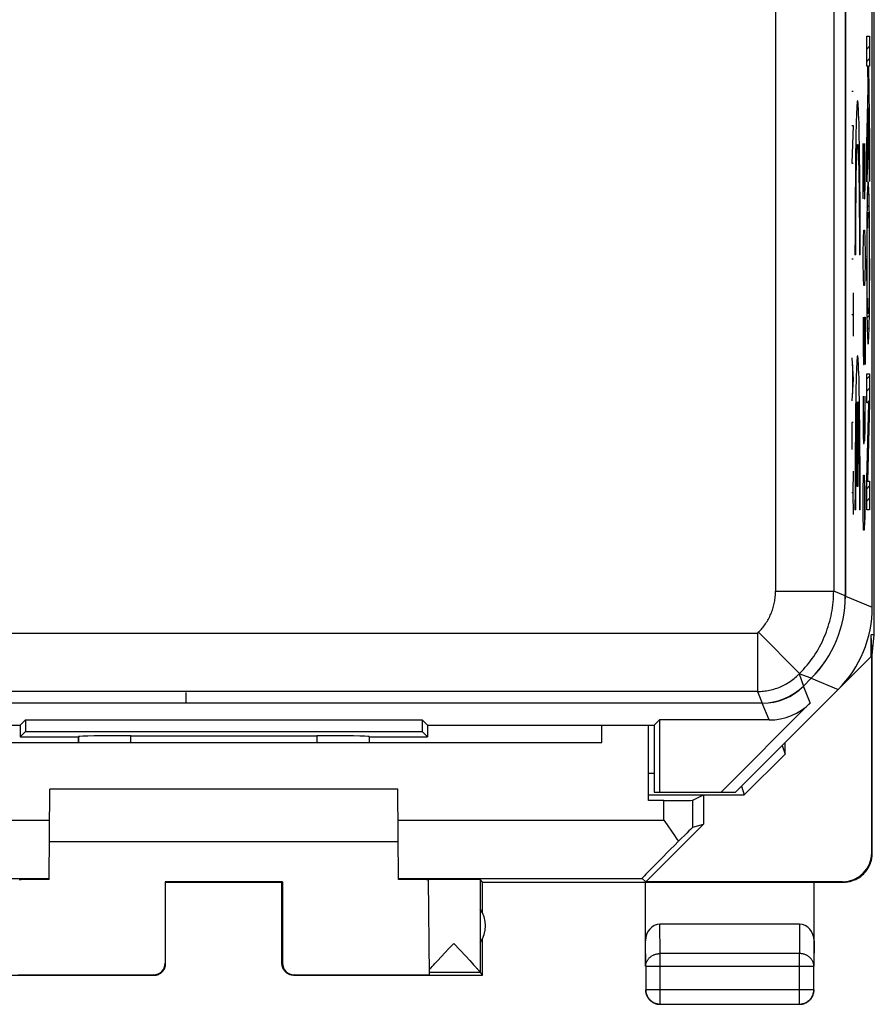
# Model space of a CAD drawing. Units: millimetres. Extents: x 117.5 to 139.9, y 65.2 to 114.2.
# Drawn here: x 125.2 to 139.9, y 65.2 to 82.2 of the extents above; entities that cross this region are included whole.
import ezdxf

# ---------------------------------------------------------------- set-up
doc = ezdxf.new("R2010")
doc.units = ezdxf.units.MM
doc.header["$LTSCALE"] = 16.335
doc.layers.get('0').update_dxf_attribs({"linetype": 'CONTINUOUS'})
for name, color, linetype in [('ASSI', 7, 'CONTINUOUS'), ('CURVE', 7, 'CONTINUOUS'), ('DRAFT', 7, 'CONTINUOUS'), ('RACCORDO', 7, 'CONTINUOUS'), ('SUPERFICI', 7, 'CONTINUOUS')]:
    doc.layers.add(name, color=color, linetype=linetype)

msp = doc.modelspace()

# ---------------------------------------------------------------- linework, layer by layer
at = {"color": 253, "linetype": 'CONTINUOUS'}
for p, q in [((138.192, 86.645), (138.192, 72.348)), ((139.192, 86.645), (139.192, 72.348)), ((139.391, 72.266), (139.192, 72.348)), ((137.882, 71.623), (122.055, 71.623)), ((138.805, 70.852), (138.597, 70.925)), ((138.597, 70.925), (138.67, 70.717)), ((137.881, 70.623), (122.555, 70.623)), ((137.881, 70.623), (137.963, 70.424))]:
    msp.add_line(p, q, dxfattribs=at)
at = {"color": 7, "linetype": 'CONTINUOUS'}
for p, q in [((139.391, 86.645), (139.391, 72.266)), ((138.805, 70.852), (138.67, 70.717)), ((128.055, 70.424), (128.055, 70.607)), ((137.963, 70.424), (128.055, 70.424))]:
    msp.add_line(p, q, dxfattribs=at)
for centre, major_axis, start_param, end_param in [((137.391, 72.266), (-1.848, 0.766), 9.032142, 9.817414), ((137.963, 71.424), (-0.383, 0.924), -3.534229, -2.748957)]:
    msp.add_ellipse(centre, major_axis=major_axis, ratio=0.999822, start_param=start_param, end_param=end_param, dxfattribs=at)
at = {"layer": 'ASSI', "color": 7, "linetype": 'CONTINUOUS'}
for p, q in [((139.855, 72.073), (139.855, 107.417)), ((139.393, 86.745), (139.393, 72.265)), ((138.671, 70.715), (138.807, 70.851)), ((137.505, 68.895), (139.27, 70.659)), ((138.79, 70.427), (137.258, 68.895)), ((137.964, 70.422), (122.455, 70.422)), ((125.205, 70.045), (125.294, 70.134)), ((125.294, 70.134), (132.116, 70.134)), ((125.294, 70.134), (125.294, 69.934)), ((132.205, 70.045), (132.116, 70.134)), ((132.116, 70.134), (132.116, 69.934)), ((136.105, 70.045), (136.194, 70.134)), ((138.083, 70.134), (136.194, 70.134)), ((136.194, 70.134), (136.194, 68.895)), ((122.205, 70.045), (125.205, 70.045)), ((125.205, 70.045), (125.205, 69.845)), ((125.294, 69.934), (125.205, 69.845)), ((125.294, 69.934), (132.116, 69.934)), ((132.116, 69.934), (132.205, 69.845)), ((132.205, 70.045), (135.205, 70.045)), ((132.205, 70.045), (132.205, 69.845)), ((136.005, 70.045), (136.105, 70.045)), ((136.105, 70.045), (136.105, 68.895)), ((125.205, 69.845), (126.205, 69.845)), ((126.205, 69.845), (126.207, 69.847)), ((126.205, 69.845), (126.205, 69.745)), ((127.107, 69.862), (130.303, 69.862)), ((131.205, 69.845), (131.203, 69.847)), ((131.205, 69.845), (132.205, 69.845)), ((131.205, 69.845), (131.205, 69.745)), ((136.105, 68.895), (137.505, 68.895))]:
    msp.add_line(p, q, dxfattribs=at)
at = {"layer": 'ASSI', "color": 253, "linetype": 'CONTINUOUS'}
for p, q in [((139.393, 72.265), (139.855, 72.073)), ((138.807, 70.851), (139.27, 70.659)), ((138.79, 70.427), (138.671, 70.715)), ((138.083, 70.134), (137.964, 70.422)), ((126.207, 69.745), (126.207, 69.847)), ((127.107, 69.745), (127.107, 69.862)), ((130.303, 69.862), (130.303, 69.745)), ((131.203, 69.847), (131.203, 69.745))]:
    msp.add_line(p, q, dxfattribs=at)
at = {"layer": 'ASSI', "color": 7, "linetype": 'CONTINUOUS'}
for centre, major_axis, ratio, start_param, end_param in [((137.392, 72.265), (-1.848, 0.766), 0.999822, 9.032142, 9.817414), ((137.855, 72.074), (1.848, -0.766), 0.999822, -0.392636, 0.392636), ((137.964, 71.422), (0.383, -0.924), 0.999822, 5.890549, 6.675821), ((138.083, 71.134), (-0.383, 0.924), 0.999822, -3.534229, -2.748957), ((127.107, 69.847), (0.9, 0), 0.017455, 1.570796, 3.124139), ((130.303, 69.847), (0.9, 0), 0.017455, 0.017453, 1.570796)]:
    msp.add_ellipse(centre, major_axis=major_axis, ratio=ratio, start_param=start_param, end_param=end_param, dxfattribs=at)
at = {"layer": 'CURVE', "color": 253, "linetype": 'CONTINUOUS'}
for p, q in [((139.759, 81.891), (139.81, 81.891)), ((139.759, 81.373), (139.759, 81.891)), ((139.81, 81.891), (139.81, 81.373)), ((139.777, 81.373), (139.759, 81.373)), ((139.783, 81.003), (139.777, 81.373)), ((139.81, 81.373), (139.788, 81.373)), ((139.788, 81.373), (139.81, 80.088)), ((139.506, 80.943), (139.529, 80.943)), ((139.759, 80.038), (139.783, 81.003)), ((139.621, 80.558), (139.618, 80.625)), ((139.789, 80.641), (139.759, 79.387)), ((139.81, 79.394), (139.789, 80.641)), ((139.581, 80.437), (139.578, 80.342)), ((139.583, 80.521), (139.581, 80.437)), ((139.624, 80.48), (139.621, 80.558)), ((139.627, 80.391), (139.624, 80.48)), ((139.506, 80.355), (139.529, 80.355)), ((139.529, 80.355), (139.506, 79.705)), ((139.578, 80.342), (139.575, 80.237)), ((139.629, 80.291), (139.627, 80.391)), ((139.632, 80.18), (139.629, 80.291)), ((139.575, 80.237), (139.572, 80.061)), ((139.635, 79.997), (139.632, 80.18)), ((139.81, 80.088), (139.81, 79.394)), ((139.572, 80.061), (139.569, 79.865)), ((139.615, 79.903), (139.617, 79.848)), ((139.638, 79.795), (139.635, 79.997)), ((139.7, 80.045), (139.724, 79.095)), ((139.7, 79.095), (139.7, 80.045)), ((139.733, 79.774), (139.726, 80.045)), ((139.759, 79.387), (139.759, 80.038)), ((139.569, 79.865), (139.566, 79.65)), ((139.585, 79.71), (139.587, 79.784)), ((139.587, 79.784), (139.589, 79.848)), ((139.617, 79.848), (139.619, 79.784)), ((139.619, 79.784), (139.621, 79.71)), ((139.641, 79.575), (139.638, 79.795)), ((139.733, 79.366), (139.733, 79.774)), ((139.506, 79.705), (139.529, 79.705)), ((139.566, 79.65), (139.564, 79.421)), ((139.581, 79.539), (139.583, 79.629)), ((139.583, 79.629), (139.585, 79.71)), ((139.621, 79.71), (139.623, 79.629)), ((139.623, 79.629), (139.625, 79.539)), ((139.643, 79.341), (139.641, 79.575)), ((139.564, 79.421), (139.562, 79.178)), ((139.577, 79.284), (139.58, 79.442)), ((139.58, 79.442), (139.581, 79.539)), ((139.625, 79.539), (139.626, 79.442)), ((139.576, 79.112), (139.577, 79.284)), ((139.629, 79.228), (139.631, 79.052)), ((139.645, 79.094), (139.643, 79.341)), ((139.728, 79.095), (139.733, 79.366)), ((139.772, 79.228), (139.77, 79.185)), ((139.773, 79.254), (139.772, 79.228)), ((139.774, 79.278), (139.773, 79.254)), ((139.795, 79.289), (139.793, 79.312)), ((139.796, 79.266), (139.795, 79.289)), ((139.797, 79.242), (139.796, 79.266)), ((139.798, 79.2), (139.797, 79.242)), ((139.562, 79.178), (139.56, 78.838)), ((139.574, 78.928), (139.576, 79.112)), ((139.646, 78.838), (139.645, 79.094)), ((139.724, 79.095), (139.728, 79.095)), ((139.767, 79.062), (139.765, 78.955)), ((139.769, 79.136), (139.767, 79.062)), ((139.77, 79.185), (139.769, 79.136)), ((139.802, 79.062), (139.8, 79.136)), ((139.804, 78.955), (139.802, 79.062)), ((139.573, 78.736), (139.574, 78.928)), ((139.631, 79.052), (139.632, 78.865)), ((139.765, 78.955), (139.762, 78.807)), ((139.807, 78.807), (139.804, 78.955)), ((139.56, 78.838), (139.559, 78.487)), ((139.572, 78.537), (139.573, 78.736)), ((139.632, 78.865), (139.633, 78.67)), ((139.647, 78.487), (139.646, 78.838)), ((139.762, 78.807), (139.76, 78.587)), ((139.773, 78.707), (139.774, 78.739)), ((139.774, 78.739), (139.775, 78.757)), ((139.775, 78.757), (139.776, 78.774)), ((139.776, 78.774), (139.777, 78.79)), ((139.777, 78.79), (139.777, 78.804)), ((139.792, 78.805), (139.793, 78.789)), ((139.793, 78.789), (139.793, 78.771)), ((139.793, 78.771), (139.794, 78.752)), ((139.794, 78.752), (139.795, 78.718)), ((139.809, 78.587), (139.807, 78.807)), ((139.633, 78.67), (139.634, 78.47)), ((139.705, 78.416), (139.709, 78.552)), ((139.709, 78.552), (139.724, 78.552)), ((139.724, 78.552), (139.728, 78.416)), ((139.76, 78.587), (139.759, 78.278)), ((139.769, 78.465), (139.77, 78.551)), ((139.77, 78.551), (139.771, 78.619)), ((139.771, 78.619), (139.772, 78.672)), ((139.772, 78.672), (139.773, 78.707)), ((139.797, 78.671), (139.798, 78.619)), ((139.798, 78.619), (139.799, 78.551)), ((139.799, 78.551), (139.8, 78.465)), ((139.81, 78.278), (139.809, 78.587)), ((139.559, 78.487), (139.558, 78.13)), ((139.572, 78.334), (139.572, 78.537)), ((139.634, 78.47), (139.634, 78.266)), ((139.647, 78.13), (139.647, 78.487)), ((139.7, 78.145), (139.705, 78.416)), ((139.728, 78.416), (139.733, 78.145)), ((139.768, 78.369), (139.769, 78.465)), ((139.8, 78.465), (139.801, 78.369)), ((139.572, 78.13), (139.572, 78.334)), ((139.634, 78.266), (139.634, 78.13)), ((139.759, 78.278), (139.758, 77.859)), ((139.766, 78.126), (139.767, 78.261)), ((139.767, 78.261), (139.768, 78.369)), ((139.801, 78.369), (139.802, 78.261)), ((139.802, 78.261), (139.803, 78.126)), ((139.811, 77.859), (139.81, 78.278)), ((139.506, 78.064), (139.529, 78.064)), ((139.572, 78.13), (139.558, 78.13)), ((139.647, 78.13), (139.634, 78.13)), ((139.7, 78.009), (139.7, 78.145)), ((139.733, 78.145), (139.733, 78.009)), ((139.766, 77.987), (139.766, 78.126)), ((139.803, 78.126), (139.803, 77.987)), ((139.705, 77.738), (139.7, 78.009)), ((139.733, 78.009), (139.728, 77.738)), ((139.766, 77.849), (139.766, 77.987)), ((139.803, 77.987), (139.803, 77.849)), ((139.709, 77.602), (139.705, 77.738)), ((139.728, 77.738), (139.724, 77.602)), ((139.758, 77.859), (139.759, 77.51)), ((139.767, 77.714), (139.766, 77.849)), ((139.768, 77.607), (139.767, 77.714)), ((139.802, 77.714), (139.801, 77.607)), ((139.803, 77.849), (139.802, 77.714)), ((139.81, 77.51), (139.811, 77.859)), ((139.724, 77.602), (139.709, 77.602)), ((139.769, 77.512), (139.768, 77.607)), ((139.801, 77.607), (139.8, 77.512)), ((139.529, 77.476), (139.529, 76.733)), ((139.759, 77.51), (139.762, 77.25)), ((139.77, 77.426), (139.769, 77.512)), ((139.771, 77.358), (139.77, 77.426)), ((139.799, 77.426), (139.798, 77.358)), ((139.8, 77.512), (139.799, 77.426)), ((139.808, 77.25), (139.81, 77.51)), ((139.762, 77.25), (139.764, 77.069)), ((139.774, 77.259), (139.773, 77.294)), ((139.775, 77.225), (139.774, 77.259)), ((139.776, 77.206), (139.775, 77.225)), ((139.777, 77.188), (139.776, 77.206)), ((139.793, 77.203), (139.792, 77.187)), ((139.794, 77.22), (139.793, 77.203)), ((139.795, 77.238), (139.794, 77.22)), ((139.796, 77.269), (139.795, 77.238)), ((139.797, 77.305), (139.796, 77.269)), ((139.798, 77.358), (139.797, 77.305)), ((139.805, 77.069), (139.808, 77.25)), ((139.506, 77.105), (139.529, 77.105)), ((139.7, 77.059), (139.7, 76.516)), ((139.719, 77.059), (139.733, 77.059)), ((139.719, 76.516), (139.719, 77.059)), ((139.733, 77.059), (139.733, 76.245)), ((139.764, 77.069), (139.766, 76.957)), ((139.777, 77.172), (139.777, 77.188)), ((139.792, 77.187), (139.792, 77.173)), ((139.803, 76.957), (139.805, 77.069)), ((139.766, 76.957), (139.767, 76.896)), ((139.767, 76.896), (139.769, 76.824)), ((139.8, 76.824), (139.801, 76.877)), ((139.801, 76.877), (139.803, 76.957)), ((139.769, 76.824), (139.771, 76.777)), ((139.771, 76.777), (139.772, 76.735)), ((139.772, 76.735), (139.773, 76.711)), ((139.773, 76.711), (139.774, 76.688)), ((139.774, 76.688), (139.776, 76.665)), ((139.795, 76.688), (139.796, 76.711)), ((139.796, 76.711), (139.797, 76.735)), ((139.797, 76.735), (139.798, 76.777)), ((139.798, 76.777), (139.8, 76.824)), ((139.506, 76.362), (139.529, 75.99)), ((139.7, 76.516), (139.705, 76.245)), ((139.714, 76.245), (139.719, 76.516)), ((139.513, 76.238), (139.513, 75.743)), ((139.621, 76.173), (139.618, 76.24)), ((139.705, 76.245), (139.714, 76.245)), ((139.581, 76.052), (139.578, 75.957)), ((139.583, 76.136), (139.581, 76.052)), ((139.624, 76.095), (139.621, 76.173)), ((139.627, 76.005), (139.624, 76.095)), ((139.759, 76.085), (139.81, 76.085)), ((139.759, 75.586), (139.759, 76.085)), ((139.81, 76.085), (139.81, 75.579)), ((139.529, 75.99), (139.506, 75.619)), ((139.575, 75.852), (139.572, 75.676)), ((139.578, 75.957), (139.575, 75.852)), ((139.629, 75.905), (139.627, 76.005)), ((139.632, 75.795), (139.629, 75.905)), ((139.572, 75.676), (139.569, 75.479)), ((139.635, 75.612), (139.632, 75.795)), ((139.7, 75.702), (139.7, 75.024)), ((139.733, 75.159), (139.733, 75.702)), ((139.59, 75.489), (139.592, 75.525)), ((139.596, 74.145), (139.596, 75.605)), ((139.609, 75.605), (139.609, 74.145)), ((139.613, 75.557), (139.614, 75.525)), ((139.614, 75.525), (139.616, 75.489)), ((139.638, 75.41), (139.635, 75.612)), ((139.795, 75.579), (139.759, 75.586)), ((139.759, 74.261), (139.795, 75.579)), ((139.81, 75.579), (139.774, 74.242)), ((139.569, 75.479), (139.566, 75.265)), ((139.584, 75.3), (139.587, 75.379)), ((139.587, 75.379), (139.589, 75.448)), ((139.589, 75.448), (139.59, 75.489)), ((139.616, 75.489), (139.617, 75.448)), ((139.617, 75.448), (139.619, 75.379)), ((139.619, 75.379), (139.621, 75.3)), ((139.641, 75.19), (139.638, 75.41)), ((139.719, 75.159), (139.719, 75.431)), ((139.529, 75.247), (139.506, 75.247)), ((139.506, 75.247), (139.506, 74.783)), ((139.566, 75.265), (139.564, 75.036)), ((139.581, 75.116), (139.583, 75.212)), ((139.583, 75.212), (139.584, 75.3)), ((139.621, 75.3), (139.623, 75.212)), ((139.623, 75.212), (139.625, 75.116)), ((139.642, 75.036), (139.641, 75.19)), ((139.564, 75.036), (139.562, 74.793)), ((139.578, 74.975), (139.581, 75.116)), ((139.625, 75.116), (139.627, 74.975)), ((139.644, 74.793), (139.642, 75.036)), ((139.7, 75.024), (139.702, 74.888)), ((139.714, 74.888), (139.719, 75.159)), ((139.719, 75.159), (139.721, 74.933)), ((139.728, 74.933), (139.733, 75.159)), ((139.577, 74.822), (139.578, 74.975)), ((139.627, 74.975), (139.629, 74.822)), ((139.702, 74.888), (139.714, 74.888)), ((139.721, 74.933), (139.728, 74.933)), ((139.562, 74.793), (139.56, 74.453)), ((139.574, 74.486), (139.575, 74.659)), ((139.575, 74.659), (139.577, 74.822)), ((139.646, 74.539), (139.644, 74.793)), ((139.573, 74.306), (139.574, 74.486)), ((139.631, 74.616), (139.633, 74.442)), ((139.647, 74.19), (139.646, 74.539)), ((139.529, 74.412), (139.519, 74.04)), ((139.56, 74.453), (139.559, 74.102)), ((139.633, 74.442), (139.634, 74.261)), ((139.7, 74.074), (139.705, 74.345)), ((139.705, 74.345), (139.714, 74.345)), ((139.714, 74.345), (139.719, 74.074)), ((139.572, 74.122), (139.573, 74.306)), ((139.634, 74.261), (139.634, 74.075)), ((139.721, 74.255), (139.719, 74.074)), ((139.728, 74.255), (139.721, 74.255)), ((139.733, 74.074), (139.728, 74.255)), ((139.759, 73.744), (139.759, 74.261)), ((139.774, 74.242), (139.81, 74.242)), ((139.81, 74.242), (139.81, 73.744)), ((139.519, 74.04), (139.506, 74.04)), ((139.519, 74.04), (139.529, 73.669)), ((139.559, 74.102), (139.558, 73.745)), ((139.572, 73.934), (139.572, 74.122)), ((139.609, 74.145), (139.596, 74.145)), ((139.634, 74.075), (139.634, 73.887)), ((139.7, 73.666), (139.7, 74.074)), ((139.719, 74.074), (139.719, 73.666)), ((139.733, 73.666), (139.733, 74.074)), ((139.572, 73.745), (139.572, 73.934)), ((139.634, 73.887), (139.634, 73.745)), ((139.572, 73.745), (139.558, 73.745)), ((139.647, 73.745), (139.634, 73.745)), ((139.705, 73.395), (139.7, 73.666)), ((139.719, 73.666), (139.714, 73.395)), ((139.719, 73.666), (139.721, 73.485)), ((139.728, 73.485), (139.733, 73.666)), ((139.81, 73.744), (139.759, 73.744)), ((139.721, 73.485), (139.728, 73.485)), ((139.714, 73.395), (139.705, 73.395))]:
    msp.add_line(p, q, dxfattribs=at)
at = {"layer": 'CURVE', "color": 7, "linetype": 'CONTINUOUS'}
for p, q in [((139.759, 81.877), (139.773, 81.891)), ((139.759, 81.667), (139.81, 81.718)), ((139.759, 81.457), (139.81, 81.508)), ((139.779, 81.266), (139.789, 81.277)), ((139.782, 81.06), (139.793, 81.071)), ((139.779, 80.847), (139.797, 80.864)), ((139.774, 80.632), (139.8, 80.658)), ((139.768, 80.416), (139.784, 80.432)), ((139.792, 80.44), (139.804, 80.451)), ((139.796, 80.234), (139.807, 80.245)), ((139.763, 80.201), (139.779, 80.217)), ((139.759, 79.987), (139.774, 80.002)), ((139.799, 80.027), (139.81, 80.038)), ((139.759, 79.777), (139.769, 79.786)), ((139.803, 79.82), (139.81, 79.828)), ((139.759, 79.567), (139.764, 79.571)), ((139.806, 79.614), (139.81, 79.618)), ((139.81, 79.407), (139.81, 79.408)), ((139.784, 79.382), (139.785, 79.382)), ((139.769, 79.157), (139.799, 79.187)), ((139.764, 78.942), (139.804, 78.982)), ((139.762, 78.729), (139.774, 78.742)), ((139.794, 78.761), (139.807, 78.775)), ((139.799, 78.557), (139.809, 78.567)), ((139.76, 78.517), (139.769, 78.527)), ((139.759, 78.306), (139.767, 78.315)), ((139.802, 78.349), (139.81, 78.358)), ((139.758, 78.096), (139.766, 78.104)), ((139.803, 78.14), (139.811, 78.148)), ((139.758, 77.886), (139.766, 77.894)), ((139.803, 77.931), (139.811, 77.939)), ((139.802, 77.72), (139.811, 77.728)), ((139.759, 77.676), (139.767, 77.685)), ((139.76, 77.467), (139.769, 77.477)), ((139.8, 77.508), (139.81, 77.517)), ((139.761, 77.259), (139.773, 77.271)), ((139.796, 77.294), (139.808, 77.306)), ((139.764, 77.052), (139.806, 77.093)), ((139.769, 76.846), (139.801, 76.879)), ((139.777, 76.645), (139.793, 76.661)), ((139.759, 75.997), (139.81, 76.047)), ((139.759, 75.787), (139.81, 75.837)), ((139.767, 75.585), (139.81, 75.627)), ((139.79, 75.397), (139.805, 75.413)), ((139.784, 75.181), (139.8, 75.197)), ((139.778, 74.966), (139.794, 74.981)), ((139.772, 74.75), (139.788, 74.766)), ((139.767, 74.534), (139.782, 74.55)), ((139.761, 74.318), (139.777, 74.334)), ((139.759, 74.107), (139.81, 74.157)), ((139.759, 73.897), (139.81, 73.947))]:
    msp.add_line(p, q, dxfattribs=at)
at = {"layer": 'CURVE', "color": 253, "linetype": 'CONTINUOUS'}
for points in [[(139.618, 80.625), (139.617, 80.655), (139.615, 80.681), (139.614, 80.704), (139.612, 80.724), (139.611, 80.741), (139.609, 80.755), (139.608, 80.766), (139.606, 80.774), (139.605, 80.779), (139.603, 80.78), (139.601, 80.779), (139.6, 80.774), (139.598, 80.766), (139.597, 80.755), (139.595, 80.741), (139.594, 80.724), (139.592, 80.704), (139.591, 80.681), (139.589, 80.655), (139.588, 80.625), (139.586, 80.593), (139.583, 80.521)], [(139.589, 79.848), (139.591, 79.903), (139.592, 79.927), (139.594, 79.948), (139.595, 79.967), (139.596, 79.984), (139.597, 79.998), (139.598, 80.01), (139.599, 80.019), (139.601, 80.025), (139.602, 80.029), (139.603, 80.03), (139.604, 80.029), (139.605, 80.025), (139.607, 80.019), (139.608, 80.01), (139.609, 79.998), (139.61, 79.984), (139.611, 79.967), (139.612, 79.948), (139.613, 79.927), (139.615, 79.903)], [(139.626, 79.442), (139.628, 79.284), (139.629, 79.228)], [(139.785, 79.383), (139.784, 79.382), (139.783, 79.381), (139.782, 79.379), (139.782, 79.376), (139.781, 79.372), (139.78, 79.368), (139.78, 79.362), (139.779, 79.356), (139.778, 79.349), (139.778, 79.341), (139.777, 79.332), (139.776, 79.322), (139.776, 79.312), (139.775, 79.301), (139.774, 79.278)], [(139.793, 79.312), (139.793, 79.322), (139.792, 79.332), (139.791, 79.341), (139.791, 79.349), (139.79, 79.356), (139.789, 79.362), (139.789, 79.368), (139.788, 79.372), (139.787, 79.376), (139.787, 79.379), (139.786, 79.381), (139.785, 79.382), (139.785, 79.383)], [(139.8, 79.136), (139.8, 79.153), (139.798, 79.2)], [(139.777, 78.804), (139.778, 78.816), (139.779, 78.821), (139.779, 78.827), (139.779, 78.831), (139.78, 78.836), (139.78, 78.84), (139.78, 78.844), (139.781, 78.848), (139.781, 78.852), (139.782, 78.855), (139.782, 78.857), (139.783, 78.859), (139.784, 78.861), (139.784, 78.861), (139.785, 78.862)], [(139.785, 78.862), (139.785, 78.861), (139.785, 78.861), (139.786, 78.86), (139.786, 78.858), (139.787, 78.856), (139.787, 78.854), (139.788, 78.851), (139.788, 78.848), (139.789, 78.844), (139.789, 78.84), (139.789, 78.835), (139.79, 78.83), (139.79, 78.825), (139.791, 78.818), (139.791, 78.812), (139.792, 78.805)], [(139.795, 78.718), (139.796, 78.683), (139.797, 78.671)], [(139.773, 77.294), (139.771, 77.344), (139.771, 77.358)], [(139.785, 77.115), (139.784, 77.115), (139.784, 77.116), (139.783, 77.117), (139.783, 77.119), (139.782, 77.121), (139.782, 77.123), (139.781, 77.126), (139.781, 77.129), (139.78, 77.133), (139.78, 77.137), (139.78, 77.142), (139.779, 77.147), (139.779, 77.152), (139.778, 77.158), (139.778, 77.165), (139.777, 77.172)], [(139.792, 77.173), (139.791, 77.161), (139.791, 77.156), (139.79, 77.15), (139.79, 77.146), (139.789, 77.141), (139.789, 77.137), (139.789, 77.133), (139.788, 77.129), (139.788, 77.125), (139.787, 77.122), (139.787, 77.12), (139.786, 77.118), (139.786, 77.116), (139.785, 77.116), (139.785, 77.115)], [(139.785, 76.594), (139.785, 76.595), (139.786, 76.596), (139.787, 76.598), (139.787, 76.601), (139.788, 76.605), (139.789, 76.609), (139.789, 76.615), (139.79, 76.621), (139.791, 76.628), (139.791, 76.636), (139.792, 76.645), (139.793, 76.654), (139.793, 76.665), (139.795, 76.688)], [(139.776, 76.665), (139.776, 76.654), (139.777, 76.645), (139.778, 76.636), (139.778, 76.628), (139.779, 76.621), (139.78, 76.615), (139.78, 76.609), (139.781, 76.605), (139.782, 76.601), (139.782, 76.598), (139.783, 76.596), (139.784, 76.595), (139.785, 76.594)], [(139.618, 76.24), (139.617, 76.27), (139.615, 76.296), (139.614, 76.319), (139.612, 76.339), (139.611, 76.356), (139.609, 76.37), (139.608, 76.381), (139.606, 76.389), (139.605, 76.393), (139.603, 76.395), (139.601, 76.393), (139.6, 76.389), (139.598, 76.381), (139.597, 76.37), (139.595, 76.356), (139.594, 76.339), (139.592, 76.319), (139.591, 76.296), (139.589, 76.27), (139.588, 76.24), (139.586, 76.208), (139.583, 76.136)], [(139.592, 75.525), (139.593, 75.557), (139.594, 75.571), (139.595, 75.583), (139.596, 75.595), (139.596, 75.605)], [(139.609, 75.605), (139.61, 75.595), (139.611, 75.583), (139.612, 75.571), (139.613, 75.557)], [(139.629, 74.822), (139.631, 74.659), (139.631, 74.616)], [(139.647, 73.745), (139.647, 73.834), (139.647, 74.19)]]:
    msp.add_lwpolyline(points, dxfattribs=at)
at = {"layer": 'DRAFT', "color": 7, "linetype": 'CONTINUOUS'}
for p, q in [((125.205, 70.045), (125.294, 70.134)), ((125.294, 70.134), (132.116, 70.134)), ((125.294, 70.134), (125.294, 69.934)), ((132.205, 70.045), (132.116, 70.134)), ((132.116, 70.134), (132.116, 69.934)), ((136.105, 70.045), (136.194, 70.134)), ((136.194, 70.134), (136.194, 68.895)), ((122.205, 70.045), (125.205, 70.045)), ((125.205, 70.045), (125.205, 69.845)), ((125.294, 69.934), (125.205, 69.845)), ((125.294, 69.934), (132.116, 69.934)), ((132.116, 69.934), (132.205, 69.845)), ((132.205, 70.045), (135.205, 70.045)), ((132.205, 70.045), (132.205, 69.845)), ((136.005, 70.045), (136.105, 70.045)), ((136.105, 70.045), (136.105, 68.895)), ((125.205, 69.845), (126.205, 69.845)), ((131.205, 69.845), (132.205, 69.845)), ((136.105, 68.895), (137.505, 68.895))]:
    msp.add_line(p, q, dxfattribs=at)
at = {"layer": 'RACCORDO', "color": 7, "linetype": 'CONTINUOUS'}
for p, q in [((139.855, 72.073), (139.855, 107.417)), ((139.393, 86.745), (139.393, 72.265)), ((138.671, 70.715), (138.807, 70.851)), ((137.505, 68.895), (139.27, 70.659)), ((138.79, 70.427), (137.258, 68.895)), ((137.964, 70.422), (122.455, 70.422)), ((138.083, 70.134), (136.194, 70.134)), ((126.205, 69.845), (126.207, 69.847)), ((126.205, 69.845), (126.205, 69.745)), ((127.107, 69.862), (130.303, 69.862)), ((131.205, 69.845), (131.203, 69.847)), ((131.205, 69.845), (131.205, 69.745))]:
    msp.add_line(p, q, dxfattribs=at)
at = {"layer": 'RACCORDO', "color": 253, "linetype": 'CONTINUOUS'}
for p, q in [((139.393, 72.265), (139.855, 72.073)), ((138.807, 70.851), (139.27, 70.659)), ((138.79, 70.427), (138.671, 70.715)), ((138.083, 70.134), (137.964, 70.422)), ((126.207, 69.745), (126.207, 69.847)), ((127.107, 69.745), (127.107, 69.862)), ((130.303, 69.862), (130.303, 69.745)), ((131.203, 69.847), (131.203, 69.745))]:
    msp.add_line(p, q, dxfattribs=at)
at = {"layer": 'RACCORDO', "color": 7, "linetype": 'CONTINUOUS'}
for centre, major_axis, ratio, start_param, end_param in [((137.392, 72.265), (-1.848, 0.766), 0.999822, 9.032142, 9.817414), ((137.855, 72.074), (1.848, -0.766), 0.999822, -0.392636, 0.392636), ((137.964, 71.422), (0.383, -0.924), 0.999822, 5.890549, 6.675821), ((138.083, 71.134), (-0.383, 0.924), 0.999822, -3.534229, -2.748957), ((127.107, 69.847), (0.9, 0), 0.017455, 1.570796, 3.124139), ((130.303, 69.847), (0.9, 0), 0.017455, 0.017453, 1.570796)]:
    msp.add_ellipse(centre, major_axis=major_axis, ratio=ratio, start_param=start_param, end_param=end_param, dxfattribs=at)
at = {"layer": 'SUPERFICI', "color": 7, "linetype": 'CONTINUOUS'}
for p, q in [((139.89, 71.598), (139.89, 107.892)), ((139.89, 71.598), (139.838, 71.598)), ((139.855, 71.245), (139.838, 71.598)), ((139.838, 71.228), (139.838, 71.598)), ((139.855, 71.245), (139.89, 71.598)), ((138.855, 70.245), (139.846, 71.236)), ((139.846, 67.851), (139.846, 71.236)), ((139.855, 67.845), (139.855, 71.245)), ((135.205, 70.045), (136.005, 70.045)), ((135.205, 69.745), (135.205, 70.045)), ((136.005, 68.749), (136.005, 70.045)), ((122.205, 69.745), (135.205, 69.745)), ((138.305, 69.695), (138.355, 69.546)), ((138.355, 69.546), (138.355, 69.745)), ((138.355, 69.546), (137.655, 68.845)), ((136.005, 69.217), (136.105, 69.217)), ((125.7, 67.391), (125.713, 68.945)), ((131.697, 68.945), (125.713, 68.945)), ((131.711, 67.391), (131.697, 68.945)), ((137.605, 68.995), (137.655, 68.845)), ((136.005, 68.845), (137.655, 68.845)), ((136.272, 68.749), (136.005, 68.749)), ((136.772, 68.753), (136.955, 68.845)), ((136.955, 68.845), (136.955, 68.345)), ((136.272, 68.409), (136.329, 68.328)), ((135.961, 67.351), (136.955, 68.345)), ((136.772, 68.291), (136.955, 68.345)), ((125.705, 68.045), (131.705, 68.045)), ((132.24, 65.751), (132.226, 67.39)), ((133.155, 67.345), (133.111, 67.389)), ((133.111, 67.389), (133.111, 65.791)), ((135.896, 67.409), (135.961, 67.351)), ((129.714, 67.35), (127.697, 67.35)), ((127.697, 67.35), (127.705, 67.345)), ((127.697, 67.35), (127.697, 65.951)), ((127.705, 67.345), (129.705, 67.345)), ((127.705, 65.945), (127.705, 67.345)), ((129.714, 67.35), (129.705, 67.345)), ((129.705, 65.945), (129.705, 67.345)), ((129.714, 67.35), (129.714, 65.951)), ((133.155, 67.345), (139.355, 67.345)), ((133.155, 66.813), (133.155, 67.345)), ((135.955, 65.901), (135.955, 67.345)), ((139.346, 67.351), (135.961, 67.351)), ((138.855, 65.901), (138.855, 67.345)), ((138.606, 66.622), (136.204, 66.622)), ((133.155, 65.745), (133.155, 66.377)), ((132.447, 66.066), (132.57, 66.196)), ((132.57, 66.196), (132.658, 66.289)), ((132.658, 66.289), (132.865, 66.071)), ((132.379, 65.994), (132.447, 66.066)), ((132.865, 66.071), (132.933, 65.999)), ((132.27, 65.874), (132.289, 65.896)), ((132.289, 65.896), (132.311, 65.92)), ((132.311, 65.92), (132.336, 65.947)), ((132.336, 65.947), (132.379, 65.994)), ((132.933, 65.999), (132.976, 65.952)), ((132.976, 65.952), (133.001, 65.925)), ((133.001, 65.925), (133.023, 65.901)), ((135.96, 65.901), (135.96, 65.499)), ((138.851, 65.499), (138.851, 65.901)), ((124.255, 65.745), (127.505, 65.745)), ((125.17, 65.751), (127.497, 65.751)), ((129.905, 65.745), (133.155, 65.745)), ((129.914, 65.751), (132.24, 65.751)), ((133.112, 65.789), (132.24, 65.789)), ((133.112, 65.789), (133.155, 65.745)), ((136.21, 65.249), (138.601, 65.249))]:
    msp.add_line(p, q, dxfattribs=at)
at = {"layer": 'SUPERFICI', "color": 253, "linetype": 'CONTINUOUS'}
for p, q in [((138.192, 72.348), (139.192, 72.348)), ((137.881, 71.623), (137.881, 70.623)), ((137.899, 71.641), (138.606, 70.934)), ((136.272, 68.409), (136.272, 68.749)), ((136.772, 68.291), (136.772, 68.753)), ((121.139, 68.409), (125.708, 68.409)), ((131.702, 68.409), (136.272, 68.409)), ((139.846, 67.851), (139.855, 67.845)), ((121.515, 67.409), (125.7, 67.409)), ((131.711, 67.409), (135.896, 67.409)), ((139.346, 67.351), (139.355, 67.345)), ((136.21, 66.117), (136.204, 66.622)), ((138.606, 66.622), (138.601, 66.117)), ((135.96, 65.901), (135.955, 66.334)), ((138.855, 66.334), (138.851, 65.901)), ((138.601, 66.117), (136.21, 66.117)), ((136.21, 65.249), (136.21, 66.117)), ((138.601, 65.249), (138.601, 66.117)), ((127.705, 65.945), (127.697, 65.951)), ((129.714, 65.951), (129.705, 65.945)), ((135.96, 65.901), (138.851, 65.901)), ((127.505, 65.745), (127.497, 65.751)), ((129.914, 65.751), (129.905, 65.745)), ((135.96, 65.499), (138.851, 65.499))]:
    msp.add_line(p, q, dxfattribs=at)
for points in [[(137.882, 71.623), (137.906, 71.648), (137.928, 71.672), (137.948, 71.693), (137.964, 71.713), (137.978, 71.731), (137.992, 71.749), (138.006, 71.768), (138.02, 71.788), (138.033, 71.808), (138.046, 71.828), (138.058, 71.848), (138.069, 71.869), (138.081, 71.89), (138.091, 71.911), (138.101, 71.933), (138.111, 71.955), (138.12, 71.977), (138.129, 71.999), (138.137, 72.021), (138.144, 72.044), (138.151, 72.066), (138.158, 72.089), (138.164, 72.112), (138.169, 72.136), (138.174, 72.159), (138.178, 72.182), (138.182, 72.206), (138.185, 72.229), (138.187, 72.253), (138.189, 72.277), (138.191, 72.301), (138.191, 72.324), (138.192, 72.348)], [(138.606, 70.934), (138.639, 70.968), (138.672, 71.003), (138.703, 71.039), (138.734, 71.075), (138.764, 71.112), (138.793, 71.15), (138.821, 71.188), (138.848, 71.227), (138.874, 71.267), (138.899, 71.307), (138.924, 71.348), (138.947, 71.39), (138.969, 71.432), (138.991, 71.474), (139.011, 71.517), (139.03, 71.561), (139.048, 71.605), (139.066, 71.649), (139.082, 71.694), (139.097, 71.739), (139.111, 71.785), (139.123, 71.831), (139.135, 71.877), (139.146, 71.923), (139.155, 71.97), (139.164, 72.017), (139.171, 72.064), (139.177, 72.111), (139.183, 72.158), (139.187, 72.205), (139.189, 72.253), (139.191, 72.301), (139.192, 72.348)], [(137.881, 70.623), (137.907, 70.623), (137.933, 70.624), (137.959, 70.626), (137.985, 70.629), (138.011, 70.632), (138.037, 70.635), (138.063, 70.64), (138.089, 70.645), (138.114, 70.651), (138.139, 70.657), (138.165, 70.664), (138.19, 70.672), (138.214, 70.68), (138.239, 70.689), (138.263, 70.699), (138.287, 70.71), (138.311, 70.72), (138.335, 70.732), (138.358, 70.744), (138.381, 70.757), (138.403, 70.77), (138.425, 70.784), (138.447, 70.799), (138.468, 70.814), (138.489, 70.83), (138.51, 70.846), (138.53, 70.863), (138.55, 70.88), (138.569, 70.898), (138.588, 70.916)], [(135.96, 65.901), (135.96, 65.911), (135.961, 65.921), (135.962, 65.931), (135.964, 65.942), (135.967, 65.952), (135.97, 65.962), (135.974, 65.971), (135.978, 65.981), (135.982, 65.99), (135.988, 66), (135.993, 66.009), (136, 66.017), (136.006, 66.026), (136.013, 66.034), (136.021, 66.042), (136.029, 66.05), (136.037, 66.057), (136.046, 66.064), (136.055, 66.071), (136.065, 66.077), (136.075, 66.083), (136.085, 66.088), (136.095, 66.093), (136.106, 66.097), (136.117, 66.101), (136.128, 66.105), (136.139, 66.108), (136.151, 66.111), (136.162, 66.113), (136.174, 66.115), (136.186, 66.116), (136.198, 66.117), (136.21, 66.117)], [(138.851, 65.901), (138.851, 65.911), (138.85, 65.921), (138.848, 65.931), (138.846, 65.942), (138.844, 65.952), (138.841, 65.962), (138.837, 65.971), (138.833, 65.981), (138.828, 65.99), (138.823, 66), (138.817, 66.009), (138.811, 66.017), (138.804, 66.026), (138.797, 66.034), (138.79, 66.042), (138.782, 66.05), (138.773, 66.057), (138.764, 66.064), (138.755, 66.071), (138.746, 66.077), (138.736, 66.083), (138.726, 66.088), (138.715, 66.093), (138.705, 66.097), (138.694, 66.101), (138.682, 66.105), (138.671, 66.108), (138.66, 66.111), (138.648, 66.113), (138.636, 66.115), (138.625, 66.116), (138.613, 66.117), (138.601, 66.117)]]:
    msp.add_lwpolyline(points, dxfattribs=at)
at = {"layer": 'SUPERFICI', "color": 7, "linetype": 'CONTINUOUS'}
for points in [[(136.329, 68.328), (136.414, 68.207), (136.442, 68.167)], [(136.442, 68.167), (136.496, 68.087), (136.523, 68.048)], [(139.356, 67.345), (139.376, 67.345), (139.396, 67.347), (139.416, 67.349), (139.435, 67.351), (139.455, 67.355), (139.475, 67.359), (139.494, 67.365), (139.513, 67.371), (139.532, 67.377), (139.551, 67.385), (139.57, 67.393), (139.588, 67.402), (139.605, 67.412), (139.622, 67.422), (139.639, 67.433), (139.656, 67.445), (139.672, 67.458), (139.687, 67.471), (139.702, 67.484), (139.716, 67.499), (139.73, 67.513), (139.743, 67.529), (139.755, 67.545), (139.767, 67.561), (139.778, 67.578), (139.788, 67.595), (139.798, 67.613), (139.807, 67.631), (139.815, 67.649), (139.823, 67.668), (139.83, 67.687), (139.836, 67.706), (139.841, 67.726), (139.845, 67.745), (139.849, 67.765), (139.852, 67.785), (139.854, 67.805), (139.855, 67.825), (139.855, 67.845)], [(127.505, 65.745), (127.514, 65.745), (127.523, 65.746), (127.531, 65.747), (127.54, 65.748), (127.549, 65.75), (127.557, 65.752), (127.565, 65.754), (127.574, 65.757), (127.582, 65.76), (127.59, 65.764), (127.598, 65.768), (127.605, 65.772), (127.613, 65.776), (127.62, 65.781), (127.627, 65.786), (127.634, 65.792), (127.64, 65.798), (127.647, 65.804), (127.653, 65.81), (127.658, 65.816), (127.664, 65.823), (127.669, 65.83), (127.674, 65.838), (127.678, 65.845), (127.683, 65.853), (127.686, 65.86), (127.69, 65.868), (127.693, 65.877), (127.696, 65.885), (127.698, 65.893), (127.7, 65.902), (127.702, 65.91), (127.704, 65.919), (127.704, 65.928), (127.705, 65.936), (127.705, 65.945)], [(129.905, 65.745), (129.896, 65.745), (129.888, 65.746), (129.879, 65.747), (129.87, 65.748), (129.862, 65.75), (129.853, 65.752), (129.845, 65.754), (129.837, 65.757), (129.829, 65.76), (129.821, 65.764), (129.813, 65.768), (129.805, 65.772), (129.798, 65.776), (129.791, 65.781), (129.783, 65.786), (129.777, 65.792), (129.77, 65.798), (129.764, 65.804), (129.758, 65.81), (129.752, 65.816), (129.747, 65.823), (129.741, 65.83), (129.737, 65.838), (129.732, 65.845), (129.728, 65.853), (129.724, 65.86), (129.72, 65.868), (129.717, 65.877), (129.714, 65.885), (129.712, 65.893), (129.71, 65.902), (129.708, 65.91), (129.707, 65.919), (129.706, 65.928), (129.705, 65.936), (129.705, 65.945)], [(132.239, 65.839), (132.246, 65.847), (132.253, 65.855), (132.261, 65.865), (132.27, 65.874)], [(133.023, 65.901), (133.042, 65.879), (133.051, 65.869), (133.059, 65.86), (133.066, 65.852), (133.073, 65.844), (133.079, 65.837), (133.085, 65.83), (133.09, 65.824), (133.094, 65.818), (133.098, 65.813), (133.102, 65.809), (133.105, 65.804), (133.107, 65.801), (133.109, 65.798), (133.11, 65.795), (133.111, 65.793), (133.111, 65.791)], [(135.955, 65.495), (135.956, 65.483), (135.956, 65.471), (135.958, 65.459)], [(135.958, 65.459), (135.96, 65.448), (135.962, 65.436), (135.965, 65.425), (135.969, 65.413), (135.973, 65.402)], [(135.96, 65.499), (135.96, 65.487), (135.961, 65.476), (135.962, 65.464), (135.964, 65.452), (135.967, 65.44), (135.97, 65.429), (135.973, 65.418), (135.977, 65.406), (135.982, 65.395), (135.987, 65.385), (135.993, 65.374), (135.999, 65.364), (136.006, 65.354), (136.013, 65.345), (136.021, 65.336), (136.029, 65.327), (136.037, 65.318), (136.046, 65.31), (136.055, 65.303), (136.065, 65.296), (136.074, 65.289), (136.085, 65.283), (136.095, 65.277), (136.106, 65.272), (136.117, 65.267), (136.128, 65.263), (136.139, 65.259), (136.151, 65.256), (136.162, 65.254), (136.174, 65.252), (136.186, 65.25), (136.198, 65.25), (136.21, 65.249)], [(135.973, 65.402), (135.978, 65.391), (135.983, 65.38), (135.989, 65.37), (135.995, 65.36), (136.002, 65.35), (136.009, 65.34), (136.016, 65.331), (136.024, 65.322), (136.033, 65.314), (136.042, 65.306), (136.051, 65.298), (136.06, 65.291), (136.07, 65.285), (136.08, 65.278), (136.091, 65.273), (136.101, 65.268), (136.112, 65.263)], [(138.601, 65.249), (138.613, 65.25), (138.625, 65.25), (138.636, 65.252), (138.648, 65.254), (138.66, 65.256), (138.671, 65.259), (138.683, 65.263), (138.694, 65.267), (138.705, 65.272), (138.715, 65.277), (138.726, 65.283), (138.736, 65.289), (138.746, 65.296), (138.755, 65.303), (138.765, 65.31), (138.773, 65.318), (138.782, 65.327), (138.79, 65.336), (138.797, 65.345), (138.804, 65.354), (138.811, 65.364), (138.817, 65.374), (138.823, 65.385), (138.828, 65.395), (138.833, 65.406), (138.837, 65.418), (138.841, 65.429), (138.844, 65.44), (138.846, 65.452), (138.848, 65.464), (138.85, 65.476), (138.851, 65.487), (138.851, 65.499)], [(138.698, 65.263), (138.709, 65.268), (138.72, 65.273), (138.73, 65.278), (138.74, 65.285), (138.75, 65.291), (138.76, 65.298), (138.769, 65.306), (138.778, 65.314), (138.786, 65.322), (138.794, 65.331), (138.802, 65.34), (138.809, 65.35), (138.816, 65.36), (138.822, 65.37), (138.827, 65.38), (138.833, 65.391), (138.837, 65.402)], [(138.837, 65.402), (138.841, 65.413), (138.845, 65.425), (138.848, 65.436), (138.851, 65.448), (138.853, 65.459), (138.854, 65.471), (138.855, 65.483), (138.855, 65.495)], [(136.112, 65.263), (136.123, 65.259), (136.135, 65.255), (136.146, 65.252), (136.158, 65.249), (136.17, 65.248), (136.181, 65.246), (136.193, 65.245), (136.205, 65.245)], [(138.605, 65.245), (138.617, 65.245), (138.629, 65.246), (138.641, 65.248)], [(138.641, 65.248), (138.653, 65.249), (138.664, 65.252), (138.676, 65.255), (138.687, 65.259), (138.698, 65.263)]]:
    msp.add_lwpolyline(points, dxfattribs=at)
msp.add_arc((132.705, 66.595), 0.5, 324.3638, 35.6362, dxfattribs=at)
for centre, major_axis, ratio, start_param, end_param in [((136.272, 68.753), (0.5, 0), 0.008727, -1.570796, -0.017453), ((136.272, 67.791), (0.5, 0.5), 0.006171, 0.011282, 1.038621), ((136.896, 68.409), (1, 1), 0.006171, 1.946739, 3.141946), ((139.346, 67.851), (0.416, -0.277), 0.999945, -0.982775, 0.587971), ((126.205, 67.386), (1.021, 0), 0.005818, 2.089211, 3.141542), ((131.205, 67.386), (1.021, 0), 0.005818, 0.000051, 1.052382), ((132.658, 67.389), (0.453, 0), 0.005818, 0.005818, 2.839212), ((136.205, 66.334), (-0.003, 0.289), 0.866014, -0.008726, 1.559161), ((138.605, 66.334), (0.003, 0.289), 0.866014, -1.559161, 0.008726), ((127.497, 65.951), (-0.124, 0.157), 0.99987, -3.812331, -2.241585), ((129.914, 65.951), (0.124, 0.157), 0.99987, -4.0416, -2.470854)]:
    msp.add_ellipse(centre, major_axis=major_axis, ratio=ratio, start_param=start_param, end_param=end_param, dxfattribs=at)

doc.saveas('drawing.dxf')
